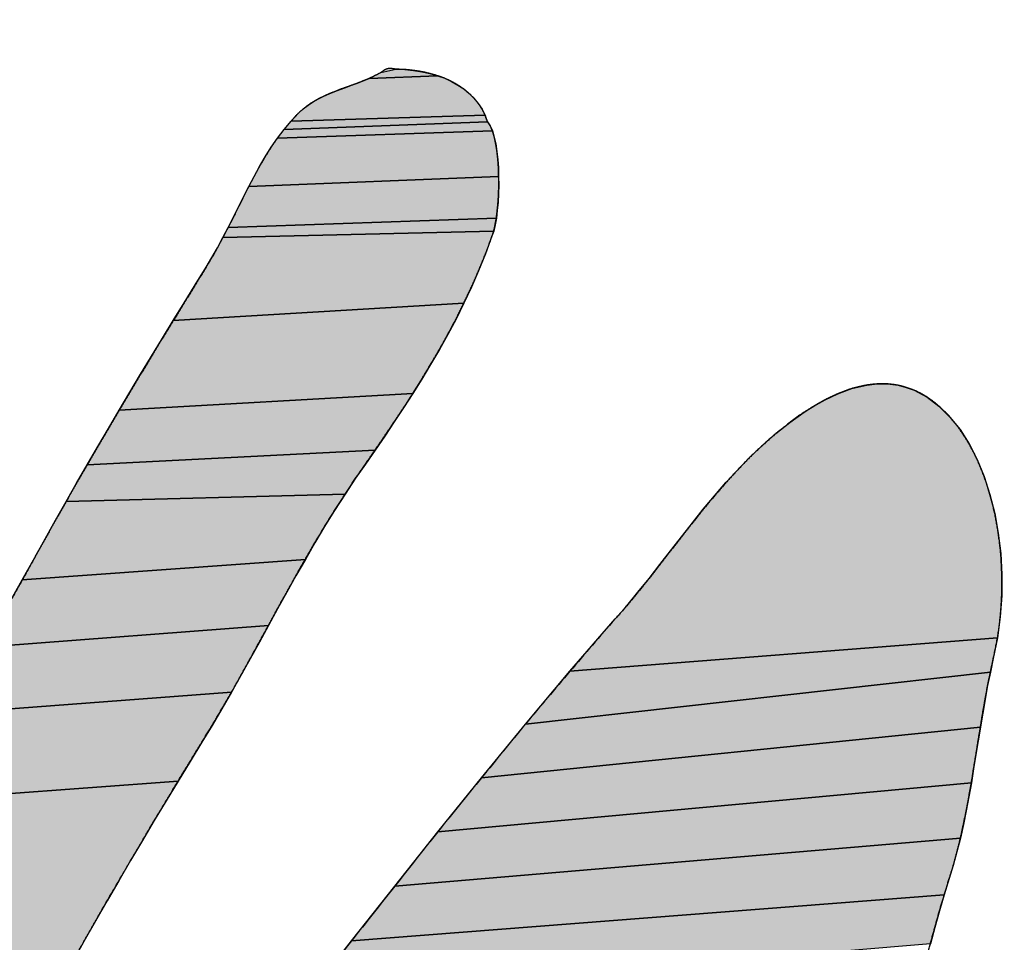
# Model space of a CAD drawing. Units: millimetres. Extents: x 0 to 297, y 0 to 210.
# Drawn here: x 106 to 107, y 83 to 84 of the extents above; entities that cross this region are included whole.
import ezdxf

# ---------------------------------------------------------------- set-up
doc = ezdxf.new("R2010")
doc.units = ezdxf.units.MM
doc.header["$LTSCALE"] = 16.335
doc.linetypes.add('CENTER', pattern=[0.6, 0.375, -0.075, 0.075, -0.075])
doc.layers.add('DEF_LAYER_DIM', color=7, linetype='Continuous')
doc.layers.add('DEF_LAYER_SYMBOL', color=7, linetype='Continuous')
doc.styles.get("Standard").update_dxf_attribs({"font": 'txt', "width": 0.8})
doc.dimstyles.new('DIMSTYLE_1', dxfattribs={"dimtxt": 3, "dimasz": 3, "dimexe": 0.18, "dimexo": 0.0625, "dimgap": 0.09, "dimtad": 1, "dimdec": 3, "dimlfac": 2, "dimdsep": 46, "dimtxsty": 'Standard', "dimblk": '_FILLED', "dimblk1": '_FILLED', "dimblk2": '_FILLED', "dimcen": 0.09, "dimadec": 0, "dimazin": 0, "dimtp": 0.001, "dimtm": 0.001, "dimtfac": 1, "dimtdec": 3, "dimtofl": 0, "dimtmove": 0, "dimatfit": 3, "dimldrblk": '_FILLED', "dimfxl": 1, "dimtolj": 1, "dimarcsym": 0})

# ---------------------------------------------------------------- blocks, each defined once
blk = doc.blocks.new('_FILLED')
at = {"color": 0, "linetype": 'ByBlock'}
blk.add_solid([(0, 0), (-1, 0.23333), (-1, -0.23333)], dxfattribs=at)
blk = doc.blocks.new('*D6')
at = {"layer": 'DEF_LAYER_DIM', "color": 2, "linetype": 'Continuous'}
for p, q in [((103.27611, 81.51845), (103.27611, 88.48344)), ((111.88008, 81.60838), (111.88008, 88.48344)), ((103.27611, 86.48344), (107.5781, 86.48344)), ((111.88008, 86.48344), (107.5781, 86.48344))]:
    blk.add_line(p, q, dxfattribs=at)
at = {"layer": 'DEF_LAYER_DIM', "color": 2, "linetype": 'Continuous', "xscale": 3, "yscale": 3, "zscale": 3, "rotation": 180}
blk.add_blockref('_FILLED', (103.27611, 86.48344), dxfattribs=at)
at = {"layer": 'DEF_LAYER_DIM', "color": 2, "linetype": 'Continuous', "xscale": 3, "yscale": 3, "zscale": 3}
blk.add_blockref('_FILLED', (111.88008, 86.48344), dxfattribs=at)
at = {"layer": 'DEF_LAYER_DIM', "color": 2, "linetype": 'Continuous', "insert": (107.5781, 90.23344), "char_height": 3, "width": 4.8, "attachment_point": 2, "line_spacing_factor": 0.9}
blk.add_mtext('16', dxfattribs=at)
blk = doc.blocks.new('AS_LOGO_BL0', base_point=(107.69104, 82.47619))
at = {"layer": 'DEF_LAYER_SYMBOL', "linetype": 'CENTER'}
for points in [[(106.15428, 83.79598), (106.15936, 83.79483), (106.16406, 83.79348), (106.12148, 83.79174), (106.12507, 83.79352), (106.12872, 83.79543), (106.13807, 83.79759), (106.14366, 83.79733), (106.14912, 83.79674)], [(106.16863, 83.79183), (106.17282, 83.78992), (106.17684, 83.78764), (106.18052, 83.78518), (106.18391, 83.78239), (106.18691, 83.77943), (106.18962, 83.77613), (106.19195, 83.77257), (106.1939, 83.76876), (106.07276, 83.76516), (106.07737, 83.77016), (106.08038, 83.77274), (106.08338, 83.77511), (106.08656, 83.77714), (106.08978, 83.77905), (106.09316, 83.78065), (106.0965, 83.78218), (106.09998, 83.78353), (106.1034, 83.78493), (106.107, 83.7862), (106.11056, 83.78747), (106.11424, 83.78882), (106.11779, 83.79026), (106.12148, 83.79174), (106.16406, 83.79348)], [(106.1946, 83.76669), (106.19542, 83.7647), (106.06836, 83.75996), (106.07276, 83.76516), (106.1939, 83.76876)], [(106.19707, 83.76216), (106.19843, 83.75898), (106.06425, 83.7545), (106.06836, 83.75996), (106.19542, 83.7647)], [(106.19961, 83.75517), (106.2005, 83.75094), (106.20126, 83.7462), (106.20181, 83.74121), (106.20219, 83.73596), (106.20232, 83.73063), (106.04631, 83.7244), (106.04969, 83.73067), (106.05308, 83.73685), (106.05663, 83.7429), (106.06032, 83.74883), (106.06425, 83.7545), (106.19843, 83.75898)], [(106.2024, 83.72517), (106.20224, 83.71975), (106.20194, 83.71446), (106.20143, 83.70946), (106.20088, 83.70468), (106.03344, 83.6988), (106.03674, 83.70515), (106.03991, 83.71158), (106.04313, 83.71797), (106.04631, 83.7244), (106.20232, 83.73063)], [(106.20008, 83.70036), (106.19923, 83.69651), (106.03018, 83.69245), (106.03344, 83.6988), (106.20088, 83.70468)], [(106.19817, 83.69329), (106.19415, 83.68237), (106.18983, 83.67179), (106.18535, 83.66151), (106.18056, 83.65148), (105.99924, 83.64068), (106.00605, 83.65186), (106.01291, 83.66295), (106.01973, 83.67412), (106.02337, 83.68005), (106.02684, 83.68618), (106.03018, 83.69245), (106.19923, 83.69651)], [(106.1757, 83.64157), (106.17058, 83.63201), (106.16533, 83.62257), (106.15987, 83.61338), (106.15436, 83.6042), (106.14874, 83.59518), (105.96534, 83.58481), (105.97211, 83.59599), (105.97884, 83.60724), (105.98565, 83.61842), (105.99238, 83.62964), (105.99924, 83.64068), (106.18056, 83.65148)], [(106.44176, 83.60128), (106.44675, 83.60102), (106.45171, 83.6003), (106.4567, 83.59903), (106.46165, 83.59726), (106.46974, 83.59294), (106.47719, 83.58735), (106.48408, 83.58054), (106.49035, 83.57266), (106.49606, 83.56373), (106.50106, 83.55396), (106.50542, 83.54337), (106.50901, 83.53216), (106.51202, 83.52026), (106.51422, 83.50799), (106.51574, 83.49529), (106.51638, 83.48234), (106.51634, 83.46918), (106.51545, 83.45597), (106.51371, 83.44277), (106.24685, 83.4219), (106.27504, 83.45453), (106.28227, 83.46279), (106.2893, 83.47125), (106.2962, 83.47984), (106.30293, 83.48852), (106.3097, 83.49715), (106.31643, 83.50583), (106.32325, 83.51442), (106.33006, 83.52301), (106.33709, 83.53135), (106.34424, 83.53961), (106.3516, 83.54761), (106.35922, 83.55548), (106.36718, 83.56297), (106.37539, 83.57021), (106.38403, 83.57703), (106.39304, 83.58354), (106.39596, 83.58536), (106.39905, 83.58731), (106.40248, 83.58926), (106.40608, 83.59129), (106.41001, 83.59319), (106.41408, 83.59505), (106.41835, 83.59675), (106.42275, 83.59827), (106.42737, 83.59946), (106.43207, 83.60043), (106.43693, 83.60102)], [(106.14298, 83.58625), (106.1371, 83.57745), (106.13117, 83.56864), (106.1252, 83.55988), (105.94544, 83.55074), (105.95205, 83.56217), (105.95873, 83.57347), (105.96534, 83.58481), (106.14874, 83.59518)], [(106.11915, 83.55112), (106.11305, 83.54236), (106.10651, 83.53249), (105.93228, 83.52776), (105.9388, 83.53931), (105.94544, 83.55074), (106.1252, 83.55988)], [(106.10641, 83.53233), (106.09993, 83.5223), (106.09371, 83.51218), (106.08757, 83.50202), (106.08165, 83.49174), (105.90494, 83.47887), (105.91268, 83.49292), (105.9192, 83.50456), (105.92568, 83.5162), (105.93228, 83.52776), (106.10651, 83.53249)], [(106.07581, 83.48149), (106.07005, 83.47117), (106.06429, 83.46088), (106.05867, 83.45047), (105.88056, 83.43701), (105.88885, 83.45094), (105.89698, 83.4649), (105.90494, 83.47887), (106.08165, 83.49174)], [(106.05295, 83.4401), (106.04724, 83.42969), (106.04144, 83.41927), (106.0356, 83.40886), (105.85512, 83.39523), (105.86371, 83.40916), (105.87222, 83.42304), (105.88056, 83.43701), (106.05867, 83.45047)], [(106.51109, 83.42981), (106.50931, 83.42139), (106.21904, 83.38888), (106.24685, 83.4219), (106.51371, 83.44277)], [(106.50449, 83.39583), (106.50309, 83.38711), (106.19161, 83.35545), (106.21904, 83.38888), (106.50931, 83.42139), (106.50758, 83.41297), (106.50601, 83.40438)], [(106.02954, 83.39845), (106.02341, 83.38804), (106.01702, 83.37767), (106.00965, 83.36556), (106.0022, 83.35342), (105.82058, 83.33979), (105.82922, 83.35363), (105.83785, 83.36747), (105.84648, 83.38139), (105.85512, 83.39523), (106.0356, 83.40886)], [(106.49881, 83.36108), (106.49742, 83.35231), (106.16435, 83.3218), (106.19161, 83.35545), (106.50309, 83.38711), (106.50165, 83.37847), (106.50025, 83.36971)], [(105.99484, 83.34114), (105.98735, 83.32882), (105.97998, 83.3163), (105.97257, 83.30381), (105.96521, 83.2912), (105.95784, 83.27862), (105.95061, 83.26593), (105.94337, 83.25323), (105.93626, 83.24053), (105.92915, 83.22783), (105.92221, 83.21514), (105.91526, 83.20244), (105.90849, 83.18982), (105.90172, 83.17729), (105.72784, 83.16481), (105.73703, 83.18275), (105.73991, 83.18826), (105.74262, 83.19385), (105.7452, 83.19939), (105.7477, 83.20498), (105.75015, 83.21044), (105.75248, 83.21603), (105.75481, 83.22148), (105.75709, 83.22707), (105.7595, 83.23253), (105.76187, 83.23799), (105.76437, 83.24345), (105.76683, 83.24891), (105.76949, 83.25429), (105.77224, 83.25975), (105.77517, 83.26517), (105.77821, 83.27063), (105.78655, 83.28442), (105.79493, 83.29826), (105.80344, 83.3121), (105.81195, 83.32595), (105.82058, 83.33979), (106.0022, 83.35342)], [(106.49242, 83.32633), (106.49056, 83.31769), (106.13743, 83.28781), (106.16435, 83.3218), (106.49742, 83.35231), (106.49585, 83.3436), (106.49424, 83.33492)], [(106.48362, 83.29259), (106.48053, 83.28248), (106.11051, 83.25378), (106.13743, 83.28781), (106.49056, 83.31769), (106.48844, 83.30923), (106.48616, 83.30081)], [(106.47465, 83.26216), (106.47181, 83.25187), (106.08368, 83.21966), (106.11051, 83.25378), (106.48053, 83.28248), (106.47752, 83.2724)]]:
    blk.add_hatch(color=2, dxfattribs=at).paths.add_polyline_path(points)
at = {"layer": 'DEF_LAYER_SYMBOL', "color": 2, "linetype": 'CENTER'}
for points in [[(106.15428, 83.79598), (106.15936, 83.79483), (106.16406, 83.79348), (106.12148, 83.79174), (106.12507, 83.79352), (106.12872, 83.79543), (106.13807, 83.79759), (106.14366, 83.79733), (106.14912, 83.79674), (106.15428, 83.79598)], [(106.16863, 83.79183), (106.17282, 83.78992), (106.17684, 83.78764), (106.18052, 83.78518), (106.18391, 83.78239), (106.18691, 83.77943), (106.18962, 83.77613), (106.19195, 83.77257), (106.1939, 83.76876), (106.07276, 83.76516), (106.07737, 83.77016), (106.08038, 83.77274), (106.08338, 83.77511), (106.08656, 83.77714), (106.08978, 83.77905), (106.09316, 83.78065), (106.0965, 83.78218), (106.09998, 83.78353), (106.1034, 83.78493), (106.107, 83.7862), (106.11056, 83.78747), (106.11424, 83.78882), (106.11779, 83.79026), (106.12148, 83.79174), (106.16406, 83.79348), (106.16863, 83.79183)], [(106.1946, 83.76669), (106.19542, 83.7647), (106.06836, 83.75996), (106.07276, 83.76516), (106.1939, 83.76876), (106.1946, 83.76669)], [(106.19707, 83.76216), (106.19843, 83.75898), (106.06425, 83.7545), (106.06836, 83.75996), (106.19542, 83.7647), (106.19707, 83.76216)], [(106.19961, 83.75517), (106.2005, 83.75094), (106.20126, 83.7462), (106.20181, 83.74121), (106.20219, 83.73596), (106.20232, 83.73063), (106.04631, 83.7244), (106.04969, 83.73067), (106.05308, 83.73685), (106.05663, 83.7429), (106.06032, 83.74883), (106.06425, 83.7545), (106.19843, 83.75898), (106.19961, 83.75517)], [(106.2024, 83.72517), (106.20224, 83.71975), (106.20194, 83.71446), (106.20143, 83.70946), (106.20088, 83.70468), (106.03344, 83.6988), (106.03674, 83.70515), (106.03991, 83.71158), (106.04313, 83.71797), (106.04631, 83.7244), (106.20232, 83.73063), (106.2024, 83.72517)], [(106.20008, 83.70036), (106.19923, 83.69651), (106.03018, 83.69245), (106.03344, 83.6988), (106.20088, 83.70468), (106.20008, 83.70036)], [(106.19817, 83.69329), (106.19415, 83.68237), (106.18983, 83.67179), (106.18535, 83.66151), (106.18056, 83.65148), (105.99924, 83.64068), (106.00605, 83.65186), (106.01291, 83.66295), (106.01973, 83.67412), (106.02337, 83.68005), (106.02684, 83.68618), (106.03018, 83.69245), (106.19923, 83.69651), (106.19817, 83.69329)], [(106.1757, 83.64157), (106.17058, 83.63201), (106.16533, 83.62257), (106.15987, 83.61338), (106.15436, 83.6042), (106.14874, 83.59518), (105.96534, 83.58481), (105.97211, 83.59599), (105.97884, 83.60724), (105.98565, 83.61842), (105.99238, 83.62964), (105.99924, 83.64068), (106.18056, 83.65148), (106.1757, 83.64157)], [(106.44176, 83.60128), (106.44675, 83.60102), (106.45171, 83.6003), (106.4567, 83.59903), (106.46165, 83.59726), (106.46974, 83.59294), (106.47719, 83.58735), (106.48408, 83.58054), (106.49035, 83.57266), (106.49606, 83.56373), (106.50106, 83.55396), (106.50542, 83.54337), (106.50901, 83.53216), (106.51202, 83.52026), (106.51422, 83.50799), (106.51574, 83.49529), (106.51638, 83.48234), (106.51634, 83.46918), (106.51545, 83.45597), (106.51371, 83.44277), (106.24685, 83.4219), (106.27504, 83.45453), (106.28227, 83.46279), (106.2893, 83.47125), (106.2962, 83.47984), (106.30293, 83.48852), (106.3097, 83.49715), (106.31643, 83.50583), (106.32325, 83.51442), (106.33006, 83.52301), (106.33709, 83.53135), (106.34424, 83.53961), (106.3516, 83.54761), (106.35922, 83.55548), (106.36718, 83.56297), (106.37539, 83.57021), (106.38403, 83.57703), (106.39304, 83.58354), (106.39596, 83.58536), (106.39905, 83.58731), (106.40248, 83.58926), (106.40608, 83.59129), (106.41001, 83.59319), (106.41408, 83.59505), (106.41835, 83.59675), (106.42275, 83.59827), (106.42737, 83.59946), (106.43207, 83.60043), (106.43693, 83.60102), (106.44176, 83.60128)], [(106.14298, 83.58625), (106.1371, 83.57745), (106.13117, 83.56864), (106.1252, 83.55988), (105.94544, 83.55074), (105.95205, 83.56217), (105.95873, 83.57347), (105.96534, 83.58481), (106.14874, 83.59518), (106.14298, 83.58625)], [(106.11915, 83.55112), (106.11305, 83.54236), (106.10651, 83.53249), (105.93228, 83.52776), (105.9388, 83.53931), (105.94544, 83.55074), (106.1252, 83.55988), (106.11915, 83.55112)], [(106.10641, 83.53233), (106.09993, 83.5223), (106.09371, 83.51218), (106.08757, 83.50202), (106.08165, 83.49174), (105.90494, 83.47887), (105.91268, 83.49292), (105.9192, 83.50456), (105.92568, 83.5162), (105.93228, 83.52776), (106.10651, 83.53249), (106.10641, 83.53233)], [(106.07581, 83.48149), (106.07005, 83.47117), (106.06429, 83.46088), (106.05867, 83.45047), (105.88056, 83.43701), (105.88885, 83.45094), (105.89698, 83.4649), (105.90494, 83.47887), (106.08165, 83.49174), (106.07581, 83.48149)], [(106.05295, 83.4401), (106.04724, 83.42969), (106.04144, 83.41927), (106.0356, 83.40886), (105.85512, 83.39523), (105.86371, 83.40916), (105.87222, 83.42304), (105.88056, 83.43701), (106.05867, 83.45047), (106.05295, 83.4401)], [(106.51109, 83.42981), (106.50931, 83.42139), (106.21904, 83.38888), (106.24685, 83.4219), (106.51371, 83.44277), (106.51109, 83.42981)], [(106.50449, 83.39583), (106.50309, 83.38711), (106.19161, 83.35545), (106.21904, 83.38888), (106.50931, 83.42139), (106.50758, 83.41297), (106.50601, 83.40438), (106.50449, 83.39583)], [(106.02954, 83.39845), (106.02341, 83.38804), (106.01702, 83.37767), (106.00965, 83.36556), (106.0022, 83.35342), (105.82058, 83.33979), (105.82922, 83.35363), (105.83785, 83.36747), (105.84648, 83.38139), (105.85512, 83.39523), (106.0356, 83.40886), (106.02954, 83.39845)], [(106.49881, 83.36108), (106.49742, 83.35231), (106.16435, 83.3218), (106.19161, 83.35545), (106.50309, 83.38711), (106.50165, 83.37847), (106.50025, 83.36971), (106.49881, 83.36108)], [(105.99484, 83.34114), (105.98735, 83.32882), (105.97998, 83.3163), (105.97257, 83.30381), (105.96521, 83.2912), (105.95784, 83.27862), (105.95061, 83.26593), (105.94337, 83.25323), (105.93626, 83.24053), (105.92915, 83.22783), (105.92221, 83.21514), (105.91526, 83.20244), (105.90849, 83.18982), (105.90172, 83.17729)], [(105.82058, 83.33979), (106.0022, 83.35342), (105.99484, 83.34114)], [(106.49242, 83.32633), (106.49056, 83.31769), (106.13743, 83.28781), (106.16435, 83.3218), (106.49742, 83.35231), (106.49585, 83.3436), (106.49424, 83.33492), (106.49242, 83.32633)], [(106.48362, 83.29259), (106.48053, 83.28248), (106.11051, 83.25378), (106.13743, 83.28781), (106.49056, 83.31769), (106.48844, 83.30923), (106.48616, 83.30081), (106.48362, 83.29259)], [(106.47465, 83.26216), (106.47181, 83.25187), (106.08368, 83.21966), (106.11051, 83.25378), (106.48053, 83.28248), (106.47752, 83.2724), (106.47465, 83.26216)]]:
    blk.add_lwpolyline(points, dxfattribs=at)
for points, start_tangent, end_tangent in [([(106.13227, 83.79763), (106.12872, 83.79543), (106.12507, 83.79352), (106.12148, 83.79174), (106.11779, 83.79026), (106.11424, 83.78882), (106.11056, 83.78747), (106.107, 83.7862), (106.1034, 83.78493), (106.09998, 83.78353), (106.0965, 83.78218), (106.09316, 83.78065), (106.08978, 83.77905), (106.08656, 83.77714), (106.08338, 83.77511), (106.08038, 83.77274), (106.07737, 83.77016), (106.07276, 83.76516), (106.06836, 83.75996), (106.06425, 83.7545), (106.06032, 83.74883), (106.05663, 83.7429), (106.05308, 83.73685), (106.04969, 83.73067), (106.04631, 83.7244), (106.04313, 83.71797), (106.03991, 83.71158), (106.03674, 83.70515), (106.03344, 83.6988), (106.03018, 83.69245), (106.02684, 83.68618), (106.02337, 83.68005), (106.01973, 83.67412), (106.01291, 83.66295), (106.00605, 83.65186), (105.99924, 83.64068), (105.99238, 83.62964), (105.98565, 83.61842), (105.97884, 83.60724), (105.97211, 83.59599), (105.96534, 83.58481), (105.95873, 83.57347), (105.95205, 83.56217), (105.94544, 83.55074), (105.9388, 83.53931), (105.93228, 83.52776), (105.92568, 83.5162), (105.9192, 83.50456), (105.91268, 83.49292), (105.90494, 83.47887), (105.89698, 83.4649), (105.88885, 83.45093), (105.88056, 83.43701), (105.87222, 83.42304), (105.86371, 83.40916), (105.85512, 83.39523), (105.84648, 83.38139), (105.83785, 83.36747), (105.82922, 83.35363), (105.82058, 83.33979), (105.81195, 83.32595), (105.80344, 83.3121), (105.79493, 83.29826), (105.78655, 83.28442), (105.77821, 83.27063), (105.77517, 83.26517), (105.77224, 83.25975), (105.76949, 83.25429), (105.76683, 83.24891), (105.76437, 83.24345), (105.76187, 83.23799), (105.7595, 83.23253), (105.75709, 83.22707), (105.75481, 83.22148), (105.75248, 83.21602), (105.75015, 83.21044), (105.7477, 83.20498), (105.7452, 83.19939), (105.74262, 83.19385), (105.73991, 83.18826), (105.73703, 83.18276), (105.72784, 83.16481), (105.71866, 83.14674), (105.7096, 83.12849), (105.7005, 83.11012), (105.69161, 83.09154), (105.68272, 83.07292), (105.67392, 83.05413), (105.66512, 83.03533), (105.65648, 83.01633), (105.64785, 82.99741), (105.6393, 82.97836), (105.63071, 82.95944), (105.62228, 82.9404), (105.61382, 82.92144), (105.60544, 82.90247), (105.59701, 82.8836), (105.59536, 82.87936), (105.59384, 82.87521), (105.59257, 82.87115), (105.59139, 82.86709), (105.59041, 82.86303), (105.58952, 82.85905), (105.58872, 82.85503), (105.58791, 82.85109), (105.58728, 82.84703), (105.58652, 82.843), (105.58576, 82.8389), (105.58495, 82.83484), (105.58411, 82.83065), (105.58305, 82.82641), (105.58195, 82.8221), (105.58055, 82.81774), (105.57598, 82.80254), (105.57124, 82.7862), (105.56658, 82.76885), (105.5621, 82.75069), (105.55799, 82.73181), (105.55431, 82.71251), (105.5513, 82.69287), (105.54893, 82.67319), (105.54762, 82.65347), (105.54728, 82.63404), (105.54817, 82.61499), (105.55029, 82.59658), (105.55397, 82.57885), (105.55922, 82.56213), (105.56624, 82.54651), (105.57509, 82.53225), (105.57907, 82.52755), (105.58415, 82.52285), (105.59033, 82.51807), (105.59731, 82.51345), (105.60518, 82.50897), (105.61369, 82.50486), (105.62271, 82.50118), (105.6321, 82.49805), (105.64188, 82.49547), (105.65174, 82.49369), (105.66165, 82.49271), (105.67138, 82.4928), (105.68099, 82.4939), (105.69013, 82.49623), (105.69188, 82.49678)], (-0.944704, -0.327925), (0.950444, 0.310897)), ([(106.10651, 83.53249), (106.11305, 83.54236), (106.11915, 83.55112), (106.1252, 83.55988), (106.13117, 83.56864), (106.1371, 83.57745), (106.14298, 83.58625), (106.14874, 83.59518), (106.15436, 83.6042), (106.15987, 83.61338), (106.16533, 83.62257), (106.17058, 83.63201), (106.1757, 83.64157), (106.18056, 83.65148), (106.18535, 83.66151), (106.18983, 83.67179), (106.19415, 83.68237), (106.19817, 83.69329), (106.19923, 83.69651), (106.20008, 83.70036), (106.20088, 83.70468), (106.20143, 83.70946), (106.20194, 83.71446), (106.20224, 83.71975), (106.2024, 83.72517), (106.20232, 83.73063), (106.20219, 83.73596), (106.20181, 83.74121), (106.20126, 83.7462), (106.2005, 83.75094), (106.19961, 83.75517), (106.19843, 83.75898), (106.19707, 83.76216), (106.19542, 83.7647), (106.1939, 83.76876), (106.19195, 83.77257), (106.18962, 83.77613), (106.18691, 83.77943), (106.18391, 83.78239), (106.18052, 83.78518), (106.17684, 83.78764), (106.17282, 83.78992), (106.16863, 83.79183), (106.16406, 83.79348), (106.15936, 83.79483), (106.15428, 83.79598), (106.14912, 83.79674), (106.14366, 83.79733), (106.13807, 83.79759), (106.13227, 83.79763)], (0.546949, 0.837166), (-0.944704, -0.327925)), ([(106.70403, 82.72909), (106.70558, 82.73766), (106.70592, 82.75349), (106.70702, 82.76898), (106.70871, 82.78421), (106.71108, 82.79911), (106.71396, 82.81384), (106.71739, 82.82828), (106.72115, 82.8425), (106.72543, 82.85634), (106.72996, 82.87001), (106.73478, 82.88334), (106.73978, 82.89655), (106.74503, 82.90937), (106.75027, 82.92207), (106.75561, 82.93451), (106.76086, 82.9467), (106.76407, 82.95411), (106.76699, 82.9616), (106.76979, 82.96897), (106.77228, 82.97642), (106.77474, 82.9837), (106.77702, 82.99106), (106.77931, 82.99843), (106.78151, 83.00579), (106.7838, 83.01303), (106.786, 83.02039), (106.78837, 83.02772), (106.79074, 83.03508), (106.79332, 83.04245), (106.79603, 83.04981), (106.79895, 83.05726), (106.80204, 83.06475), (106.80724, 83.07648), (106.81237, 83.08837), (106.81753, 83.10039), (106.82261, 83.1125), (106.82773, 83.12464), (106.83281, 83.13687), (106.83785, 83.14919), (106.8428, 83.16155), (106.84784, 83.17387), (106.85279, 83.18618), (106.85774, 83.1985), (106.86256, 83.21086), (106.86743, 83.22309), (106.87222, 83.23537), (106.87696, 83.24747), (106.88161, 83.25962), (106.88491, 83.26787), (106.88813, 83.27613), (106.89139, 83.28438), (106.89456, 83.29263), (106.89774, 83.3008), (106.90087, 83.30906), (106.90392, 83.31731), (106.90692, 83.32561), (106.90997, 83.33386), (106.91285, 83.34224), (106.91568, 83.35066), (106.91839, 83.35921), (106.92106, 83.36776), (106.9236, 83.37644), (106.92605, 83.3852), (106.9283, 83.39413), (106.92931, 83.39837), (106.92995, 83.40302), (106.93041, 83.40785), (106.93058, 83.41301), (106.93067, 83.41817), (106.93046, 83.42351), (106.93012, 83.4288), (106.92952, 83.43409), (106.92885, 83.43913), (106.92796, 83.44404), (106.92699, 83.44861), (106.9258, 83.45297), (106.92457, 83.45686), (106.92313, 83.46029), (106.92165, 83.46317), (106.92004, 83.46549), (106.91543, 83.47515), (106.90934, 83.48281), (106.90206, 83.48852), (106.89367, 83.49258), (106.88453, 83.49504), (106.87467, 83.4961), (106.86443, 83.49588), (106.8538, 83.49462), (106.84322, 83.49229), (106.83272, 83.48924), (106.82252, 83.48547), (106.81279, 83.48132), (106.80382, 83.47675), (106.79565, 83.47206), (106.78862, 83.46731), (106.78282, 83.46274), (106.77969, 83.4597), (106.77669, 83.45656), (106.77385, 83.45322), (106.77106, 83.44988), (106.76847, 83.44632), (106.76589, 83.44272), (106.76344, 83.439), (106.76094, 83.43532), (106.75865, 83.43146), (106.75624, 83.42766), (106.75396, 83.4238), (106.75154, 83.41999), (106.74917, 83.41618), (106.74672, 83.41242), (106.74422, 83.40869), (106.74164, 83.4051), (106.73652, 83.39798), (106.73127, 83.391), (106.72594, 83.38406), (106.72048, 83.3772), (106.71502, 83.37035), (106.70943, 83.36357), (106.70384, 83.3568), (106.69817, 83.35007), (106.69258, 83.34321), (106.68695, 83.33648), (106.68137, 83.32967), (106.6757, 83.32294), (106.67019, 83.31604), (106.66465, 83.30918), (106.65923, 83.3022), (106.65381, 83.2953), (106.64861, 83.2884), (106.64302, 83.28163), (106.63731, 83.27498), (106.63134, 83.26842), (106.62528, 83.26191), (106.61902, 83.25547), (106.61271, 83.24912), (106.60624, 83.2429), (106.5998, 83.23664), (106.59333, 83.23042), (106.58685, 83.22424), (106.58029, 83.21814), (106.5739, 83.212), (106.56751, 83.20591), (106.56125, 83.19981), (106.55498, 83.19376), (106.55291, 83.19143), (106.55079, 83.18911), (106.54884, 83.18661), (106.54681, 83.18415), (106.54491, 83.18153), (106.54296, 83.17899), (106.54106, 83.17641), (106.53915, 83.17387), (106.53725, 83.17129), (106.5353, 83.16875), (106.53331, 83.16625), (106.53124, 83.16388), (106.52912, 83.16155), (106.52688, 83.15935), (106.52455, 83.15723), (106.52205, 83.15533), (106.51888, 83.15283), (106.5157, 83.15042), (106.51253, 83.14801), (106.50927, 83.14559), (106.50609, 83.14305), (106.50288, 83.14064), (106.4997, 83.1381), (106.49644, 83.13565), (106.4934, 83.13302), (106.49022, 83.13048), (106.48717, 83.12782), (106.48413, 83.12519), (106.48121, 83.12244), (106.47829, 83.11973), (106.47549, 83.11694), (106.47266, 83.11415), (106.47067, 83.11423), (106.46889, 83.11436), (106.46728, 83.11448), (106.4658, 83.1147), (106.46457, 83.11487), (106.46335, 83.11512), (106.46229, 83.11537), (106.46127, 83.11571), (106.46038, 83.11601), (106.45949, 83.11639), (106.4586, 83.11677), (106.45767, 83.11728), (106.45678, 83.11779), (106.45577, 83.11834), (106.45467, 83.11897), (106.45344, 83.11965), (106.45365, 83.13125), (106.45408, 83.1428), (106.45484, 83.15419), (106.45581, 83.16553), (106.45708, 83.17666), (106.45856, 83.18775), (106.4603, 83.19871), (106.4622, 83.20959), (106.46436, 83.2203), (106.46669, 83.23092), (106.46919, 83.24142), (106.47181, 83.25187), (106.47465, 83.26216), (106.47752, 83.2724), (106.48053, 83.28248), (106.48362, 83.29259), (106.48616, 83.3008), (106.48844, 83.30923), (106.49056, 83.31769), (106.49242, 83.32633), (106.49424, 83.33492), (106.49585, 83.3436), (106.49742, 83.35231), (106.49881, 83.36108), (106.50025, 83.36971), (106.50165, 83.37847), (106.50309, 83.38711), (106.50449, 83.39583), (106.50601, 83.40438), (106.50758, 83.41297), (106.50931, 83.42139), (106.51109, 83.42981), (106.51371, 83.44277), (106.51545, 83.45597), (106.51634, 83.46918), (106.51638, 83.48234), (106.51574, 83.49529), (106.51422, 83.50799), (106.51202, 83.52026), (106.50901, 83.53216), (106.50542, 83.54337), (106.50106, 83.55396), (106.49606, 83.56373), (106.49035, 83.57266), (106.48408, 83.58054), (106.47719, 83.58735), (106.46974, 83.59294), (106.46165, 83.59726), (106.4567, 83.59903), (106.45171, 83.6003), (106.44675, 83.60102), (106.44176, 83.60128), (106.43693, 83.60102), (106.43207, 83.60043), (106.42737, 83.59946), (106.42275, 83.59827), (106.41835, 83.59675), (106.41408, 83.59505), (106.41001, 83.59319), (106.40608, 83.59129), (106.40248, 83.58926), (106.39905, 83.58731), (106.39596, 83.58536), (106.39304, 83.58354), (106.38403, 83.57702), (106.37539, 83.57021), (106.36718, 83.56297), (106.35922, 83.55548), (106.3516, 83.54761), (106.34424, 83.53961), (106.33709, 83.53135), (106.33006, 83.52302), (106.32325, 83.51442), (106.31643, 83.50583), (106.3097, 83.49715), (106.30293, 83.48852), (106.2962, 83.47984), (106.2893, 83.47125), (106.28227, 83.46279), (106.27504, 83.45453), (106.24685, 83.4219), (106.21904, 83.38888), (106.19161, 83.35545), (106.16435, 83.3218), (106.13743, 83.28781), (106.11051, 83.25378), (106.08368, 83.21966), (106.05672, 83.18568), (106.02976, 83.15169), (106.0025, 83.11796), (105.97503, 83.08448), (105.94714, 83.05146), (105.91886, 83.01883), (105.89, 82.98683), (105.86058, 82.95538), (105.83036, 82.92478), (105.82845, 82.92474), (105.82651, 82.92474), (105.8246, 82.92474), (105.82261, 82.92478), (105.82079, 82.92478), (105.81889, 82.92486), (105.81711, 82.92499), (105.81525, 82.92516), (105.81355, 82.92529), (105.81182, 82.9255), (105.81021, 82.92571), (105.80856, 82.92601), (105.80712, 82.92626), (105.80564, 82.92664), (105.80424, 82.92702), (105.80289, 82.92749), (105.80183, 82.93811), (105.8023, 82.94967), (105.8042, 82.96194), (105.80721, 82.97481), (105.81135, 82.98806), (105.81626, 83.00164), (105.82194, 83.01531), (105.82807, 83.02903), (105.83468, 83.04249), (105.84145, 83.05569), (105.8483, 83.06835), (105.85495, 83.0805), (105.86138, 83.09176), (105.86727, 83.10217), (105.87256, 83.11148), (105.877, 83.11965), (105.87899, 83.1232), (105.88073, 83.1268), (105.88242, 83.13036), (105.88394, 83.13404), (105.88542, 83.13759), (105.88682, 83.14115), (105.88822, 83.14471), (105.88949, 83.14839), (105.89088, 83.15194), (105.8922, 83.1555), (105.89364, 83.15905), (105.89503, 83.16274), (105.8966, 83.16629), (105.89816, 83.16997), (105.8999, 83.17361), (105.90172, 83.1773), (105.90849, 83.18982), (105.91526, 83.20244), (105.92221, 83.21514), (105.92915, 83.22783), (105.93626, 83.24053), (105.94337, 83.25323), (105.95061, 83.26593), (105.95784, 83.27862), (105.96521, 83.2912), (105.97257, 83.30381), (105.97998, 83.3163), (105.98735, 83.32882), (105.99484, 83.34114), (106.0022, 83.35342), (106.00965, 83.36556), (106.01702, 83.37767), (106.02341, 83.38804), (106.02954, 83.39845), (106.0356, 83.40886), (106.04144, 83.41927), (106.04724, 83.42969), (106.05295, 83.4401), (106.05867, 83.45047), (106.06429, 83.46088), (106.07005, 83.47117), (106.07581, 83.48149), (106.08165, 83.49174), (106.08757, 83.50202), (106.09371, 83.51218), (106.09993, 83.5223), (106.10641, 83.53233), (106.10651, 83.53249)], (0.10643, 0.99432), (0.546949, 0.837166))]:
    blk.add_spline(points, degree=3, dxfattribs=dict(at, start_tangent=start_tangent, end_tangent=end_tangent))
blk.add_solid([(106.13508, 83.79791), (106.13807, 83.79759), (106.13227, 83.79763), (106.12872, 83.79543)], dxfattribs=at)

msp = doc.modelspace()

# ---------------------------------------------------------------- block references
at = {"layer": 'DEF_LAYER_SYMBOL', "color": 2, "linetype": 'Continuous'}
msp.add_blockref('AS_LOGO_BL0', (107.69104, 82.47619), dxfattribs=at)

# ---------------------------------------------------------------- dimensions: what is measured, and where the dimension line sits
at = {"layer": 'DEF_LAYER_DIM', "color": 2, "linetype": 'Continuous'}
dim = msp.add_linear_dim(base=(103.27611, 86.48344), p1=(111.88008, 81.60838), p2=(103.27611, 81.51845), angle=180, text='16', dimstyle='DIMSTYLE_1', dxfattribs=at)
dim.commit()
dim.dimension.update_dxf_attribs({"geometry": '*D6', "text_midpoint": (105.1781, 88.73344), "dimtype": 160})

doc.saveas('drawing.dxf')
